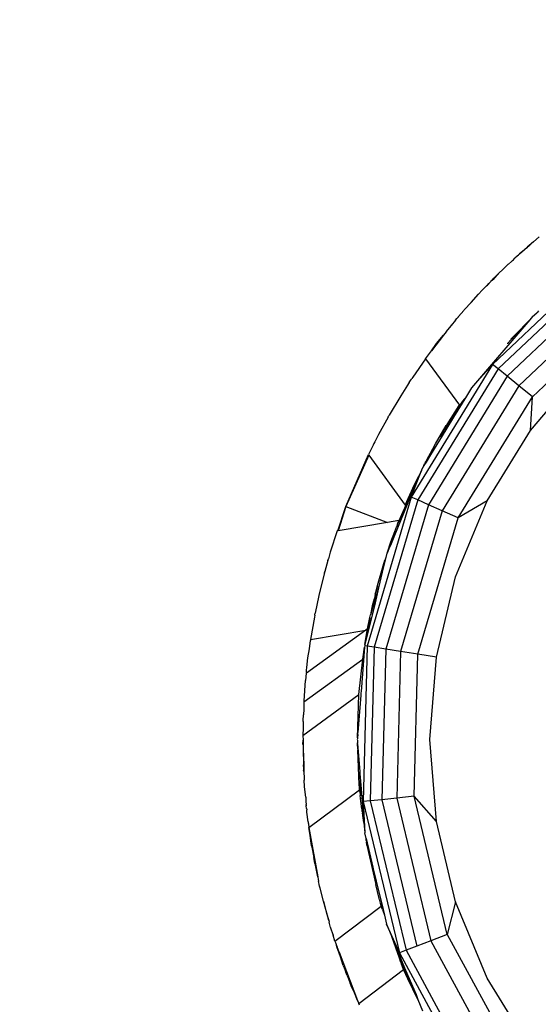
# Model space of a CAD drawing. Units: millimetres. Extents: x 33460 to 42304, y -8491 to 102.
# Drawn here: x 40642 to 40707, y -3802 to -3679 of the extents above; entities that cross this region are included whole.
import ezdxf

# ---------------------------------------------------------------- set-up
doc = ezdxf.new("R2010")
doc.units = ezdxf.units.MM
doc.layers.add('Strefa bezpieczna', color=8, linetype='Continuous')
doc.dimstyles.get("Standard").update_dxf_attribs({"dimtxt": 180, "dimasz": 200, "dimexe": 0.18, "dimexo": 0.0625, "dimgap": 200, "dimtad": 0, "dimtih": 1, "dimtoh": 1, "dimlfac": 0.001, "dimzin": 0, "dimdsep": 46, "dimtxsty": 'Standard', "dimcen": 0.09, "dimse1": 1, "dimse2": 1, "dimadec": 0, "dimazin": 0, "dimtfac": 1, "dimtdec": 4, "dimtofl": 0, "dimtmove": 0, "dimatfit": 3, "dimfxl": 1, "dimtolj": 1, "dimtzin": 0, "dimarcsym": 0})

# ---------------------------------------------------------------- blocks, each defined once
blk = doc.blocks.new('*D102')
at = {"layer": 'Defpoints', "color": 0}
for p in [(42304.08, -15.72), (42304.08, -3003.99), (35558.93, -4320.35)]:
    blk.add_point(p, dxfattribs=at)
at = {"layer": 'Strefa bezpieczna', "color": 0, "lineweight": -2}
for p, q in [((35758.93, -15.72), (38461.51, -15.72)), ((42104.08, -15.72), (39401.51, -15.72))]:
    blk.add_line(p, q, dxfattribs=at)
at = {"layer": 'Strefa bezpieczna', "color": 0}
for points in [[(35758.93, 17.61), (35758.93, -49.05), (35558.93, -15.72)], [(42104.08, -49.05), (42104.08, 17.61), (42304.08, -15.72)]]:
    blk.add_solid(points, dxfattribs=at)
at = {"layer": 'Strefa bezpieczna', "color": 0, "insert": (38931.51, -15.72), "char_height": 180, "attachment_point": 5}
blk.add_mtext('\\A1;6.75', dxfattribs=at)
blk = doc.blocks.new('*D103')
at = {"layer": 'Defpoints', "color": 0}
for p in [(41190.61, -559.8), (41190.61, -3180.63), (37055.83, -4220.84)]:
    blk.add_point(p, dxfattribs=at)
at = {"layer": 'Strefa bezpieczna', "color": 0, "lineweight": -2}
for p, q in [((37255.83, -559.8), (38491.51, -559.8)), ((40990.61, -559.8), (39371.51, -559.8))]:
    blk.add_line(p, q, dxfattribs=at)
at = {"layer": 'Strefa bezpieczna', "color": 0}
for points in [[(37255.83, -526.47), (37255.83, -593.14), (37055.83, -559.8)], [(40990.61, -593.14), (40990.61, -526.47), (41190.61, -559.8)]]:
    blk.add_solid(points, dxfattribs=at)
at = {"layer": 'Strefa bezpieczna', "color": 0, "insert": (38931.51, -559.8), "char_height": 180, "attachment_point": 5}
blk.add_mtext('\\A1;4.13', dxfattribs=at)

msp = doc.modelspace()

# ---------------------------------------------------------------- linework, layer by layer
for p, q in [((40705.876, -3706.745), (40705.549, -3707.007)), ((40705.876, -3706.745), (40705.588, -3707.022)), ((40706.133, -3706.539), (40705.876, -3706.745)), ((40706.843, -3705.911), (40706.133, -3706.539)), ((40704.399, -3708.03), (40704.991, -3707.494)), ((40704.997, -3707.53), (40704.399, -3708.03)), ((40704.991, -3707.494), (40705.393, -3707.154)), ((40704.991, -3707.494), (40704.997, -3707.53)), ((40705.29, -3707.285), (40704.997, -3707.53)), ((40705.588, -3707.022), (40705.29, -3707.285)), ((40705.393, -3707.154), (40705.29, -3707.285)), ((40705.549, -3707.007), (40705.393, -3707.154)), ((40705.549, -3707.007), (40705.588, -3707.022)), ((40715.172, -3708.472), (40701.015, -3721.907)), ((40715.707, -3709.208), (40701.721, -3722.479)), ((40703.003, -3709.304), (40703.364, -3708.989)), ((40703.364, -3708.989), (40703.494, -3708.845)), ((40703.494, -3708.845), (40703.611, -3708.77)), ((40703.611, -3708.77), (40703.737, -3708.625)), ((40703.737, -3708.625), (40703.818, -3708.547)), ((40703.818, -3708.547), (40704.108, -3708.291)), ((40704.108, -3708.291), (40704.244, -3708.16)), ((40704.244, -3708.16), (40704.399, -3708.03)), ((40702.922, -3709.38), (40701.165, -3711.087)), ((40716.557, -3710.378), (40702.845, -3723.389)), ((40703.003, -3709.304), (40702.922, -3709.38)), ((40700.367, -3711.949), (40700.776, -3711.504)), ((40700.776, -3711.504), (40700.519, -3711.742)), ((40700.807, -3711.471), (40700.776, -3711.504)), ((40700.95, -3711.336), (40700.807, -3711.471)), ((40700.95, -3711.336), (40701.165, -3711.087)), ((40700.95, -3711.336), (40701.19, -3711.121)), ((40701.165, -3711.087), (40701.19, -3711.121)), ((40701.19, -3711.121), (40701.75, -3710.558)), ((40699.712, -3712.607), (40699.23, -3713.092)), ((40700.072, -3712.217), (40699.712, -3712.607)), ((40700.072, -3712.217), (40700.275, -3711.992)), ((40700.255, -3712.062), (40700.072, -3712.217)), ((40700.255, -3712.062), (40700.367, -3711.949)), ((40700.275, -3711.992), (40700.315, -3711.953)), ((40700.359, -3711.905), (40700.315, -3711.953)), ((40700.458, -3711.81), (40700.359, -3711.905)), ((40700.367, -3711.949), (40700.359, -3711.905)), ((40700.519, -3711.742), (40700.458, -3711.81)), ((40717.664, -3711.902), (40704.31, -3724.575)), ((40697.501, -3715.005), (40698.315, -3714.138)), ((40698.315, -3714.138), (40699.23, -3713.092)), ((40706.015, -3725.957), (40718.954, -3713.678)), ((40696.739, -3715.904), (40697.39, -3715.136)), ((40697.39, -3715.136), (40697.441, -3715.073)), ((40697.441, -3715.073), (40697.461, -3715.052)), ((40697.461, -3715.052), (40697.501, -3715.005)), ((40697.51, -3715.058), (40697.501, -3715.005)), ((40706.595, -3715.38), (40706.558, -3715.423)), ((40706.595, -3715.38), (40706.664, -3715.332)), ((40706.664, -3715.332), (40706.816, -3715.174)), ((40696.352, -3716.361), (40695.8, -3717.013)), ((40696.352, -3716.361), (40696.514, -3716.153)), ((40696.514, -3716.153), (40696.718, -3715.927)), ((40696.661, -3716.028), (40696.514, -3716.153)), ((40696.661, -3716.028), (40696.718, -3715.927)), ((40696.718, -3715.927), (40696.739, -3715.904)), ((40705.668, -3716.298), (40698.381, -3724.83)), ((40705.174, -3716.81), (40705.668, -3716.298)), ((40706.032, -3715.872), (40705.668, -3716.298)), ((40706.032, -3715.872), (40706.558, -3715.423)), ((40695.197, -3717.796), (40694.864, -3718.23)), ((40695.766, -3717.053), (40695.192, -3717.762)), ((40695.192, -3717.762), (40695.197, -3717.796)), ((40695.783, -3717.033), (40695.766, -3717.053)), ((40695.8, -3717.013), (40695.783, -3717.033)), ((40703.3, -3718.752), (40704.334, -3717.681)), ((40704.334, -3717.681), (40703.34, -3718.784)), ((40704.334, -3717.681), (40705.174, -3716.81)), ((40704.384, -3717.719), (40704.601, -3717.493)), ((40705.174, -3716.81), (40704.601, -3717.493)), ((40694.864, -3718.23), (40693.335, -3720.22)), ((40693.991, -3719.299), (40694.864, -3718.23)), ((40703.34, -3718.784), (40702.892, -3719.275)), ((40692.594, -3721.186), (40693.335, -3720.22)), ((40693.335, -3720.22), (40693.991, -3719.299)), ((40702.892, -3719.275), (40702.859, -3719.317)), ((40692.594, -3721.186), (40690.998, -3723.491)), ((40692.594, -3721.186), (40696.841, -3727.031)), ((40701.015, -3721.907), (40690.817, -3738.549)), ((40701.721, -3722.479), (40691.647, -3738.918)), ((40701.015, -3721.907), (40698.381, -3724.83)), ((40701.721, -3722.479), (40701.015, -3721.907)), ((40702.845, -3723.389), (40701.721, -3722.479)), ((40705.743, -3730.179), (40712.467, -3722.307)), ((40690.567, -3724.16), (40690.707, -3723.943)), ((40690.707, -3723.943), (40690.829, -3723.744)), ((40690.829, -3723.744), (40690.887, -3723.663)), ((40690.998, -3723.491), (40690.887, -3723.663)), ((40702.845, -3723.389), (40692.968, -3739.506)), ((40704.31, -3724.575), (40702.845, -3723.389)), ((40690.354, -3724.492), (40689.482, -3725.849)), ((40690.461, -3724.307), (40690.354, -3724.492)), ((40690.567, -3724.16), (40690.461, -3724.307)), ((40704.31, -3724.575), (40694.69, -3740.273)), ((40698.381, -3724.83), (40697.731, -3725.89)), ((40706.015, -3725.957), (40704.31, -3724.575)), ((40689.482, -3725.849), (40688.047, -3728.258)), ((40697.731, -3725.89), (40696.109, -3728.507)), ((40697.421, -3726.323), (40696.109, -3728.507)), ((40697.421, -3726.323), (40696.576, -3727.519)), ((40697.24, -3726.521), (40696.576, -3727.519)), ((40696.695, -3741.166), (40706.015, -3725.957)), ((40697.511, -3726.173), (40697.421, -3726.323)), ((40705.743, -3730.179), (40706.015, -3725.957)), ((40695.292, -3729.43), (40696.823, -3727.06)), ((40696.576, -3727.519), (40696.422, -3727.776)), ((40696.576, -3727.519), (40696.823, -3727.06)), ((40696.823, -3727.06), (40696.841, -3727.031)), ((40696.841, -3727.031), (40696.96, -3726.879)), ((40687.907, -3728.512), (40686.695, -3730.715)), ((40687.907, -3728.512), (40687.971, -3728.391)), ((40687.971, -3728.391), (40687.998, -3728.347)), ((40688.047, -3728.258), (40687.998, -3728.347)), ((40695.117, -3729.956), (40696.422, -3727.776)), ((40696.109, -3728.507), (40695.117, -3729.956)), ((40696.109, -3728.507), (40695.133, -3730.131)), ((40696.422, -3727.776), (40695.292, -3729.43)), ((40695.133, -3730.131), (40693.22, -3733.253)), ((40693.835, -3731.886), (40695.202, -3729.588)), ((40695.117, -3729.956), (40694.94, -3730.251)), ((40695.202, -3729.588), (40695.292, -3729.43)), ((40700.334, -3739.006), (40705.743, -3730.179)), ((40686.695, -3730.715), (40686.23, -3731.633)), ((40694.94, -3730.251), (40694.41, -3730.988)), ((40686.035, -3732.019), (40685.428, -3733.217)), ((40686.126, -3731.814), (40686.035, -3732.019)), ((40686.23, -3731.633), (40686.126, -3731.814)), ((40693.52, -3732.62), (40692.665, -3734.159)), ((40692.891, -3733.67), (40693.835, -3731.886)), ((40692.891, -3733.67), (40693.52, -3732.62)), ((40693.52, -3732.62), (40693.22, -3733.253)), ((40693.7, -3732.242), (40693.52, -3732.62)), ((40682.607, -3739.741), (40685.428, -3733.217)), ((40685.475, -3733.281), (40682.607, -3739.741)), ((40685.428, -3733.217), (40685.475, -3733.281)), ((40685.475, -3733.281), (40690.038, -3739.561)), ((40692.624, -3734.116), (40692.891, -3733.67)), ((40693.22, -3733.253), (40692.665, -3734.159)), ((40692.226, -3734.875), (40692.1, -3735.178)), ((40692.283, -3734.782), (40692.226, -3734.875)), ((40692.315, -3734.712), (40692.283, -3734.782)), ((40692.397, -3734.596), (40692.315, -3734.712)), ((40692.665, -3734.159), (40692.397, -3734.596)), ((40692.397, -3734.596), (40692.472, -3734.396)), ((40692.472, -3734.396), (40692.513, -3734.339)), ((40692.559, -3734.235), (40692.513, -3734.339)), ((40692.559, -3734.235), (40692.624, -3734.116)), ((40691.725, -3735.969), (40690.038, -3739.561)), ((40690.817, -3738.549), (40692.084, -3735.205)), ((40691.206, -3736.955), (40691.725, -3735.969)), ((40692.084, -3735.205), (40691.262, -3737.115)), ((40691.725, -3735.969), (40691.262, -3737.115)), ((40692.084, -3735.205), (40691.725, -3735.969)), ((40692.1, -3735.178), (40692.084, -3735.205)), ((40689.093, -3741.931), (40691.262, -3737.115)), ((40690.038, -3739.561), (40691.206, -3736.955)), ((40691.262, -3737.115), (40690.556, -3738.862)), ((40690.817, -3738.549), (40685.274, -3757.262)), ((40690.556, -3738.862), (40689.093, -3741.931)), ((40690.556, -3738.862), (40689.847, -3740.618)), ((40691.647, -3738.918), (40690.817, -3738.549)), ((40681.594, -3742.786), (40682.607, -3739.741)), ((40682.607, -3739.741), (40681.627, -3742.781)), ((40682.607, -3739.741), (40687.843, -3741.741)), ((40691.647, -3738.918), (40686.171, -3757.405)), ((40692.968, -3739.506), (40687.6, -3757.631)), ((40692.968, -3739.506), (40691.647, -3738.918)), ((40694.69, -3740.273), (40692.968, -3739.506)), ((40696.372, -3748.571), (40700.334, -3739.006)), ((40700.334, -3739.006), (40696.695, -3741.166)), ((40689.847, -3740.618), (40689.172, -3742.248)), ((40694.69, -3740.273), (40689.461, -3757.926)), ((40691.629, -3758.269), (40696.695, -3741.166)), ((40696.695, -3741.166), (40694.69, -3740.273)), ((40687.843, -3741.741), (40681.627, -3742.781)), ((40689.242, -3741.507), (40687.843, -3741.741)), ((40689.172, -3742.248), (40688.445, -3744.001)), ((40688.76, -3742.879), (40689.004, -3742.184)), ((40689.093, -3741.931), (40689.004, -3742.184)), ((40689.004, -3742.184), (40689.172, -3742.248)), ((40689.093, -3741.931), (40689.242, -3741.507)), ((40681.507, -3742.801), (40680.657, -3745.473)), ((40681.594, -3742.786), (40681.507, -3742.801)), ((40681.627, -3742.781), (40681.594, -3742.786)), ((40688.76, -3742.879), (40687.996, -3745.058)), ((40688.248, -3744.184), (40688.76, -3742.879)), ((40688.275, -3744.411), (40688.76, -3742.879)), ((40688.76, -3742.879), (40688.445, -3744.001)), ((40687.785, -3745.597), (40688.248, -3744.184)), ((40687.996, -3745.058), (40687.785, -3745.597)), ((40688.275, -3744.411), (40687.996, -3745.058)), ((40688.445, -3744.001), (40688.275, -3744.411)), ((40680.354, -3746.513), (40680.428, -3746.291)), ((40680.657, -3745.473), (40680.428, -3746.291)), ((40687.629, -3746.127), (40687.146, -3747.993)), ((40687.564, -3746.267), (40687.518, -3746.383)), ((40687.629, -3746.127), (40687.564, -3746.267)), ((40687.717, -3745.759), (40687.629, -3746.127)), ((40687.785, -3745.597), (40687.717, -3745.759)), ((40680.354, -3746.513), (40679.978, -3747.895)), ((40686.57, -3749.642), (40687.358, -3746.897)), ((40687.497, -3746.472), (40687.146, -3747.993)), ((40687.358, -3746.897), (40687.497, -3746.472)), ((40687.518, -3746.383), (40687.497, -3746.472)), ((40679.9, -3748.173), (40679.234, -3750.897)), ((40679.927, -3748.075), (40679.9, -3748.173)), ((40679.927, -3748.075), (40679.938, -3748.025)), ((40679.946, -3747.997), (40679.938, -3748.025)), ((40679.967, -3747.934), (40679.946, -3747.997)), ((40679.967, -3747.934), (40679.978, -3747.895)), ((40687.146, -3747.993), (40686.692, -3749.958)), ((40693.955, -3758.637), (40696.372, -3748.571)), ((40686.692, -3749.958), (40685.996, -3752.324)), ((40686.692, -3749.958), (40686.266, -3751.804)), ((40686.394, -3750.359), (40686.57, -3749.642)), ((40686.394, -3750.359), (40686.61, -3749.676)), ((40679.234, -3750.897), (40678.773, -3753.115)), ((40686.299, -3750.745), (40686.2, -3751.261)), ((40686.299, -3750.745), (40686.394, -3750.359)), ((40686.266, -3751.804), (40685.411, -3755.364)), ((40685.996, -3752.324), (40685.773, -3753.081)), ((40685.773, -3753.081), (40685.888, -3752.415)), ((40685.888, -3752.415), (40685.949, -3752.169)), ((40685.949, -3752.169), (40686.2, -3751.261)), ((40685.996, -3752.324), (40686.2, -3751.261)), ((40678.663, -3753.642), (40678.186, -3756.405)), ((40678.718, -3753.379), (40678.663, -3753.642)), ((40678.718, -3753.379), (40678.72, -3753.343)), ((40678.72, -3753.343), (40678.773, -3753.115)), ((40685.338, -3755.073), (40685.634, -3753.649)), ((40685.634, -3753.649), (40685.573, -3754.118)), ((40685.634, -3753.649), (40685.7, -3753.329)), ((40685.773, -3753.081), (40685.7, -3753.329)), ((40685.573, -3754.118), (40685.238, -3755.856)), ((40685.573, -3754.118), (40685.411, -3755.364)), ((40685.097, -3755.249), (40677.666, -3760.647)), ((40678.186, -3756.405), (40685.097, -3755.249)), ((40685.411, -3755.364), (40685.004, -3757.062)), ((40685.004, -3757.062), (40685.159, -3756.057)), ((40685.338, -3755.073), (40685.097, -3755.249)), ((40685.159, -3756.057), (40685.338, -3755.073)), ((40678.038, -3757.613), (40678.166, -3756.569)), ((40678.175, -3756.482), (40678.166, -3756.569)), ((40678.186, -3756.405), (40678.175, -3756.482)), ((40684.954, -3757.385), (40684.514, -3762.969)), ((40684.718, -3758.912), (40684.954, -3757.385)), ((40685.274, -3757.262), (40684.763, -3776.773)), ((40684.967, -3757.214), (40684.954, -3757.385)), ((40685.004, -3757.062), (40684.967, -3757.214)), ((40685.274, -3757.262), (40684.967, -3757.214)), ((40686.171, -3757.405), (40685.274, -3757.262)), ((40686.171, -3757.405), (40685.667, -3776.678)), ((40687.6, -3757.631), (40686.171, -3757.405)), ((40677.859, -3758.729), (40678.038, -3757.613)), ((40687.6, -3757.631), (40687.105, -3776.527)), ((40689.461, -3757.926), (40687.6, -3757.631)), ((40689.461, -3757.926), (40688.979, -3776.33)), ((40691.629, -3758.269), (40689.461, -3757.926)), ((40691.162, -3776.101), (40691.629, -3758.269)), ((40693.955, -3758.637), (40691.629, -3758.269)), ((40693.143, -3768.958), (40693.955, -3758.637)), ((40677.353, -3764.252), (40684.718, -3758.912)), ((40677.727, -3759.957), (40677.859, -3758.729)), ((40684.254, -3763.34), (40684.718, -3758.912)), ((40677.639, -3760.667), (40677.551, -3761.576)), ((40677.666, -3760.647), (40677.639, -3760.667)), ((40677.661, -3760.565), (40677.682, -3760.256)), ((40677.661, -3760.565), (40677.666, -3760.647)), ((40677.682, -3760.256), (40677.727, -3759.957)), ((40677.363, -3764.116), (40677.551, -3761.576)), ((40677.219, -3768.466), (40684.254, -3763.34)), ((40684.1, -3767.438), (40684.254, -3763.34)), ((40684.48, -3763.412), (40684.109, -3768.116)), ((40684.499, -3763.135), (40684.48, -3763.412)), ((40684.514, -3762.969), (40684.499, -3763.135)), ((40677.325, -3764.79), (40677.323, -3765.184)), ((40677.341, -3764.634), (40677.325, -3764.79)), ((40677.353, -3764.252), (40677.341, -3764.634)), ((40677.359, -3764.161), (40677.353, -3764.252)), ((40677.359, -3764.161), (40677.363, -3764.116)), ((40677.252, -3766.595), (40677.302, -3765.862)), ((40677.323, -3765.184), (40677.302, -3765.862)), ((40677.253, -3766.707), (40677.246, -3766.829)), ((40677.246, -3766.829), (40677.25, -3767.509)), ((40677.253, -3766.707), (40677.252, -3766.595)), ((40677.25, -3767.509), (40677.219, -3768.466)), ((40677.219, -3768.466), (40677.235, -3769.044)), ((40684.05, -3768.768), (40684.1, -3767.438)), ((40684.091, -3768.342), (40684.05, -3768.768)), ((40684.091, -3768.342), (40684.109, -3768.116)), ((40684.109, -3768.116), (40684.1, -3767.438)), ((40677.221, -3769.615), (40677.235, -3769.044)), ((40677.25, -3769.61), (40677.221, -3769.615)), ((40677.235, -3769.044), (40677.25, -3769.61)), ((40677.25, -3769.61), (40677.266, -3770.178)), ((40684.05, -3768.871), (40684.043, -3768.958)), ((40684.043, -3768.958), (40684.05, -3769.046)), ((40684.05, -3768.768), (40684.05, -3768.871)), ((40684.05, -3769.046), (40684.05, -3769.106)), ((40684.05, -3769.106), (40684.069, -3769.286)), ((40684.073, -3769.333), (40684.062, -3769.386)), ((40684.085, -3769.488), (40684.062, -3769.386)), ((40684.069, -3769.286), (40684.073, -3769.333)), ((40684.095, -3770.174), (40684.085, -3769.488)), ((40684.085, -3769.488), (40684.365, -3773.05)), ((40693.955, -3779.279), (40693.143, -3768.958)), ((40677.266, -3770.178), (40677.277, -3772.064)), ((40677.266, -3770.178), (40677.319, -3772.148)), ((40684.095, -3770.174), (40684.106, -3770.302)), ((40684.106, -3770.302), (40684.176, -3771.103)), ((40684.282, -3774.612), (40684.106, -3770.302)), ((40677.277, -3772.064), (40677.282, -3772.137)), ((40677.282, -3772.137), (40677.281, -3772.175)), ((40677.281, -3772.175), (40677.319, -3772.148)), ((40677.282, -3772.204), (40677.281, -3772.175)), ((40677.282, -3772.204), (40677.282, -3772.137)), ((40677.298, -3772.361), (40677.282, -3772.204)), ((40677.319, -3772.148), (40677.341, -3772.985)), ((40684.216, -3772.311), (40684.176, -3771.103)), ((40684.176, -3771.103), (40684.236, -3771.786)), ((40677.298, -3772.361), (40677.296, -3772.397)), ((40677.296, -3772.397), (40677.297, -3772.553)), ((40677.297, -3772.553), (40677.31, -3772.846)), ((40677.341, -3772.985), (40677.31, -3772.846)), ((40677.341, -3772.985), (40677.365, -3773.86)), ((40684.365, -3773.05), (40684.361, -3773.215)), ((40684.361, -3773.215), (40684.366, -3773.268)), ((40684.366, -3773.268), (40684.443, -3776.048)), ((40684.366, -3773.268), (40684.531, -3775.156)), ((40677.365, -3773.86), (40677.383, -3774.075)), ((40677.43, -3774.859), (40677.383, -3774.075)), ((40684.317, -3774.983), (40684.282, -3774.612)), ((40677.543, -3775.935), (40677.43, -3774.859)), ((40677.568, -3776.225), (40677.543, -3775.935)), ((40677.966, -3780.003), (40684.31, -3775.278)), ((40684.31, -3775.278), (40684.322, -3775.074)), ((40684.349, -3775.503), (40684.31, -3775.278)), ((40684.322, -3775.074), (40684.317, -3774.983)), ((40684.349, -3775.503), (40684.404, -3775.994)), ((40684.531, -3775.156), (40684.863, -3779.374)), ((40677.568, -3776.225), (40677.586, -3776.547)), ((40677.586, -3776.547), (40677.605, -3776.756)), ((40677.605, -3776.756), (40677.627, -3777.134)), ((40677.638, -3777.217), (40677.627, -3777.134)), ((40684.451, -3776.326), (40684.404, -3775.994)), ((40684.451, -3776.326), (40684.452, -3776.358)), ((40684.624, -3777.661), (40684.452, -3776.358)), ((40685.667, -3776.678), (40684.763, -3776.773)), ((40684.763, -3776.773), (40689.319, -3795.752)), ((40684.763, -3776.773), (40684.967, -3780.702)), ((40687.105, -3776.527), (40685.667, -3776.678)), ((40685.667, -3776.678), (40690.168, -3795.426)), ((40688.979, -3776.33), (40687.105, -3776.527)), ((40687.105, -3776.527), (40691.518, -3794.907)), ((40691.162, -3776.101), (40688.979, -3776.33)), ((40688.979, -3776.33), (40693.277, -3794.232)), ((40695.326, -3793.446), (40691.162, -3776.101)), ((40693.955, -3779.279), (40691.162, -3776.101)), ((40677.638, -3777.217), (40677.643, -3777.287)), ((40677.689, -3777.634), (40677.643, -3777.287)), ((40677.689, -3777.634), (40677.695, -3777.722)), ((40677.695, -3777.722), (40677.704, -3777.803)), ((40677.728, -3778.089), (40677.704, -3777.803)), ((40677.88, -3779.31), (40677.728, -3778.089)), ((40684.644, -3777.756), (40684.624, -3777.661)), ((40684.671, -3778.023), (40684.644, -3777.756)), ((40684.671, -3778.023), (40684.703, -3778.191)), ((40684.776, -3778.812), (40684.703, -3778.191)), ((40677.88, -3779.31), (40677.891, -3779.435)), ((40677.891, -3779.435), (40677.909, -3779.545)), ((40677.909, -3779.545), (40677.966, -3780.003)), ((40684.863, -3779.374), (40684.776, -3778.812)), ((40684.863, -3779.374), (40684.967, -3780.702)), ((40696.372, -3789.346), (40693.955, -3779.279)), ((40677.966, -3780.003), (40679.08, -3786.213)), ((40678.117, -3781.003), (40677.966, -3780.003)), ((40685.139, -3781.416), (40684.967, -3780.702)), ((40678.16, -3781.345), (40678.117, -3781.003)), ((40678.223, -3781.708), (40678.16, -3781.345)), ((40678.311, -3782.294), (40678.223, -3781.708)), ((40685.134, -3781.528), (40685.139, -3781.416)), ((40685.152, -3781.669), (40685.134, -3781.528)), ((40685.139, -3781.416), (40685.998, -3784.996)), ((40685.152, -3781.669), (40685.197, -3781.847)), ((40685.179, -3781.873), (40685.197, -3781.847)), ((40685.242, -3782.18), (40685.179, -3781.873)), ((40678.329, -3782.386), (40678.311, -3782.294)), ((40678.329, -3782.386), (40678.341, -3782.476)), ((40678.341, -3782.476), (40678.604, -3783.787)), ((40685.229, -3782.247), (40685.242, -3782.18)), ((40685.229, -3782.247), (40686.384, -3787.172)), ((40678.714, -3784.541), (40678.604, -3783.787)), ((40678.713, -3784.344), (40678.604, -3783.787)), ((40678.713, -3784.344), (40678.886, -3785.376)), ((40679.08, -3786.213), (40678.713, -3784.344)), ((40678.714, -3784.541), (40678.886, -3785.376)), ((40678.886, -3785.376), (40678.911, -3785.522)), ((40678.911, -3785.522), (40678.951, -3785.689)), ((40678.951, -3785.689), (40679.08, -3786.213)), ((40685.998, -3784.996), (40686.035, -3785.21)), ((40686.035, -3785.21), (40686.419, -3786.748)), ((40679.08, -3786.213), (40679.088, -3786.257)), ((40679.088, -3786.257), (40679.122, -3786.516)), ((40679.122, -3786.516), (40679.186, -3786.802)), ((40679.27, -3787.111), (40679.186, -3786.802)), ((40686.278, -3786.608), (40686.384, -3787.172)), ((40686.419, -3786.748), (40687.273, -3790.308)), ((40679.262, -3787.143), (40679.27, -3787.111)), ((40679.269, -3787.171), (40679.262, -3787.143)), ((40679.321, -3787.365), (40679.269, -3787.171)), ((40679.37, -3787.609), (40679.321, -3787.365)), ((40679.809, -3789.247), (40679.37, -3787.609)), ((40686.797, -3788.935), (40686.384, -3787.172)), ((40679.809, -3789.247), (40680.175, -3790.768)), ((40680.221, -3790.785), (40679.809, -3789.247)), ((40686.842, -3789.097), (40686.797, -3788.935)), ((40686.842, -3789.097), (40686.855, -3789.181)), ((40686.953, -3789.495), (40686.855, -3789.181)), ((40687.024, -3789.901), (40686.953, -3789.495)), ((40686.953, -3789.495), (40687.273, -3790.308)), ((40687.182, -3790.322), (40686.953, -3789.495)), ((40696.372, -3789.346), (40695.326, -3793.446)), ((40700.334, -3798.91), (40696.372, -3789.346)), ((40680.175, -3790.768), (40680.221, -3790.785)), ((40680.175, -3790.768), (40680.461, -3791.681)), ((40681.235, -3794.29), (40687.024, -3789.901)), ((40687.182, -3790.322), (40687.024, -3789.901)), ((40687.182, -3790.322), (40687.443, -3791.015)), ((40687.273, -3790.308), (40687.443, -3791.015)), ((40680.461, -3791.681), (40680.221, -3790.785)), ((40680.461, -3791.681), (40680.518, -3791.894)), ((40680.694, -3792.566), (40680.518, -3791.894)), ((40687.443, -3791.015), (40687.717, -3792.158)), ((40680.709, -3792.61), (40680.694, -3792.566)), ((40680.725, -3792.666), (40680.709, -3792.61)), ((40681.005, -3793.497), (40680.725, -3792.666)), ((40688.205, -3793.252), (40687.717, -3792.158)), ((40687.717, -3792.158), (40688.402, -3793.809)), ((40681.005, -3793.497), (40681.03, -3793.541)), ((40681.235, -3794.29), (40681.03, -3793.541)), ((40681.235, -3794.29), (40681.291, -3794.437)), ((40681.291, -3794.437), (40681.402, -3794.802)), ((40681.291, -3794.437), (40681.435, -3794.815)), ((40689.319, -3795.752), (40688.205, -3793.252)), ((40688.402, -3793.809), (40688.205, -3793.252)), ((40688.402, -3793.809), (40689.418, -3796.262)), ((40689.326, -3796.432), (40688.402, -3793.809)), ((40693.277, -3794.232), (40691.518, -3794.907)), ((40695.326, -3793.446), (40693.277, -3794.232)), ((40693.277, -3794.232), (40702.062, -3810.412)), ((40695.326, -3793.446), (40703.838, -3809.122)), ((40681.402, -3794.802), (40681.435, -3794.815)), ((40681.402, -3794.802), (40681.469, -3795)), ((40681.435, -3794.815), (40681.504, -3794.995)), ((40681.469, -3795), (40681.504, -3794.995)), ((40681.935, -3796.25), (40681.469, -3795)), ((40681.754, -3795.648), (40681.504, -3794.995)), ((40681.935, -3796.25), (40681.754, -3795.648)), ((40681.754, -3795.648), (40684.074, -3801.74)), ((40690.168, -3795.426), (40689.319, -3795.752)), ((40691.518, -3794.907), (40690.168, -3795.426)), ((40690.168, -3795.426), (40699.367, -3812.37)), ((40682.29, -3797.335), (40681.935, -3796.25)), ((40689.319, -3795.752), (40698.632, -3812.904)), ((40689.326, -3796.432), (40690.381, -3798.99)), ((40689.506, -3796.941), (40689.326, -3796.432)), ((40689.418, -3796.262), (40689.549, -3796.611)), ((40689.506, -3796.941), (40689.59, -3797.156)), ((40689.549, -3796.611), (40690.097, -3797.901)), ((40682.29, -3797.335), (40682.4, -3797.627)), ((40682.4, -3797.627), (40682.617, -3798.156)), ((40682.617, -3798.156), (40682.612, -3798.189)), ((40684.219, -3802.089), (40689.827, -3797.852)), ((40689.827, -3797.852), (40689.59, -3797.156)), ((40690.381, -3798.99), (40689.827, -3797.852)), ((40690.097, -3797.901), (40691.409, -3800.993)), ((40690.097, -3797.901), (40691.277, -3800.751)), ((40682.761, -3798.575), (40682.612, -3798.189)), ((40682.761, -3798.575), (40683.161, -3799.54)), ((40691.644, -3801.584), (40690.381, -3798.99)), ((40705.743, -3807.737), (40700.334, -3798.91)), ((40683.375, -3800.112), (40683.161, -3799.54)), ((40683.677, -3800.783), (40683.375, -3800.112)), ((40684.074, -3801.74), (40683.677, -3800.783)), ((40684.074, -3801.74), (40684.219, -3802.089)), ((40691.277, -3800.751), (40691.409, -3800.993)), ((40691.409, -3800.993), (40691.644, -3801.584)), ((40691.644, -3801.584), (40692.226, -3803.042)), ((40684.326, -3802.319), (40684.219, -3802.089))]:
    msp.add_line(p, q)

# ---------------------------------------------------------------- dimensions: what is measured, and where the dimension line sits
at = {"layer": 'Strefa bezpieczna'}
for base, p1, p2, picture, middle in [((42304.083, -15.72), (35558.929, -4320.35), (42304.083, -3003.99), '*D102', (38931.506, -15.72)), ((41190.613, -559.802), (37055.828, -4220.84), (41190.613, -3180.631), '*D103', (38931.506, -559.802))]:
    dim = msp.add_linear_dim(base=base, p1=p1, p2=p2, dimstyle='Standard', dxfattribs=at)
    dim.commit()
    dim.dimension.update_dxf_attribs({"geometry": picture, "text_midpoint": middle, "dimtype": 160})

doc.saveas('drawing.dxf')
